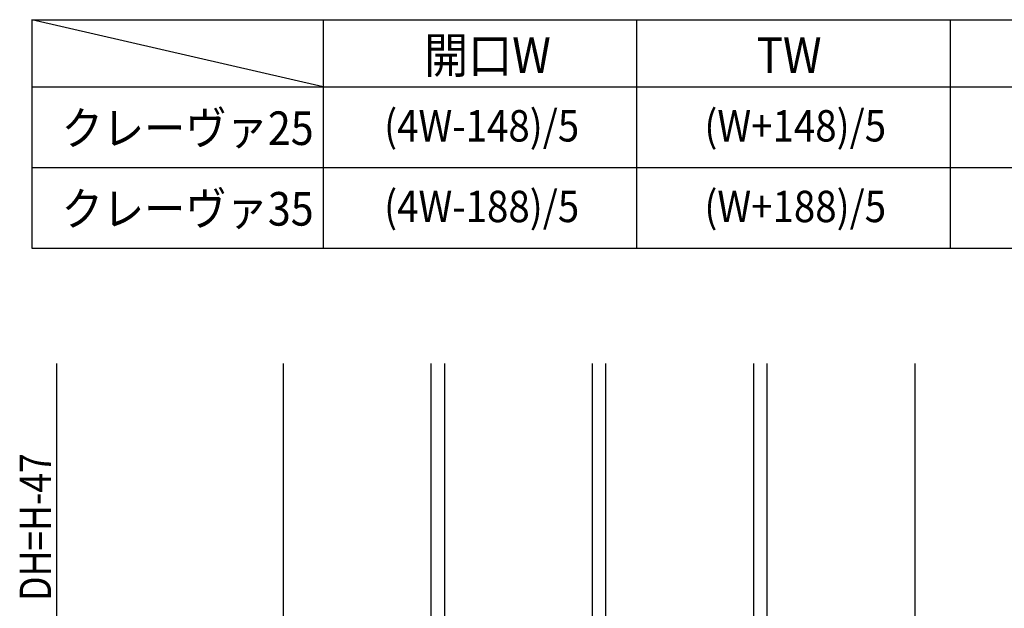
# Model space of a CAD drawing. Extents: x 19 to 1166, y 16 to 831.
# Drawn here: x 239 to 459, y 131 to 263 of the extents above; entities that cross this region are included whole.
import ezdxf
from ezdxf.enums import TextEntityAlignment as Align

# ---------------------------------------------------------------- set-up
doc = ezdxf.new("R2010")
doc.units = 0
for name, color, linetype in [('KI1', 7, 'CONTINUOUS'), ('MJ', 2, 'CONTINUOUS'), ('SU', 3, 'CONTINUOUS')]:
    doc.layers.add(name, color=color, linetype=linetype)
doc.styles.get("Standard").update_dxf_attribs({"font": 'romans.shx', "width": 0.83, "bigfont": 'extfont.shx'})

msp = doc.modelspace()

# ---------------------------------------------------------------- linework, layer by layer
at = {"layer": 'KI1'}
for p, q in [((297.947041, 186.105744), (297.947043, 103.105744)), ((330.947041, 186.105744), (330.947043, 103.105744)), ((333.947041, 186.105744), (333.947043, 103.105744)), ((366.947041, 186.105744), (366.947043, 103.105744)), ((369.947041, 186.105745), (369.947043, 103.105745)), ((402.947041, 186.105745), (402.947043, 103.105745)), ((405.947041, 186.105745), (405.947043, 103.105745)), ((438.947041, 186.105745), (438.947043, 103.105745))]:
    msp.add_line(p, q, dxfattribs=at)
at = {"layer": 'MJ'}
for p, q in [((241.85983, 262.890847), (516.85983, 262.890847)), ((241.85983, 262.890847), (241.85983, 211.890847)), ((306.85983, 247.890847), (241.85983, 262.890847)), ((306.85983, 262.890847), (306.85983, 211.890847)), ((376.85983, 262.890847), (376.85983, 211.890847)), ((446.85983, 262.890847), (446.85983, 211.890847)), ((241.85983, 247.890847), (516.85983, 247.890847)), ((241.85983, 229.890847), (516.85983, 229.890847)), ((241.85983, 211.890847), (516.85983, 211.890847))]:
    msp.add_line(p, q, dxfattribs=at)
at = {"layer": 'SU'}
msp.add_line((247.447044, 106.105751), (247.447044, 186.105751), dxfattribs=at)

# ---------------------------------------------------------------- texts
at = {"layer": 'MJ', "width": 0.9}
for s, height, p in [('開口W', 8, (329.442469, 250.957904)), ('TW', 8, (403.646019, 250.957904)), ('クレーヴァ25', 7.5, (248.509266, 234.919761)), ('クレーヴァ35', 7.5, (248.509266, 216.919761))]:
    msp.add_text(s, height=height, dxfattribs=at).set_placement(p)
for s, p in [('(4W-148)/5', (342.273083, 235.697198)), ('(W+148)/5', (412.273083, 235.697198)), ('(4W-188)/5', (342.273083, 217.697198)), ('(W+188)/5', (412.273083, 217.697198))]:
    msp.add_text(s, height=7, dxfattribs=at).set_placement(p, align=Align.CENTER)
at = {"layer": 'SU', "width": 0.83}
msp.add_text('DH=H-47', height=7, rotation=90, dxfattribs=at).set_placement((246.147044, 133.157417))

doc.saveas('drawing.dxf')
